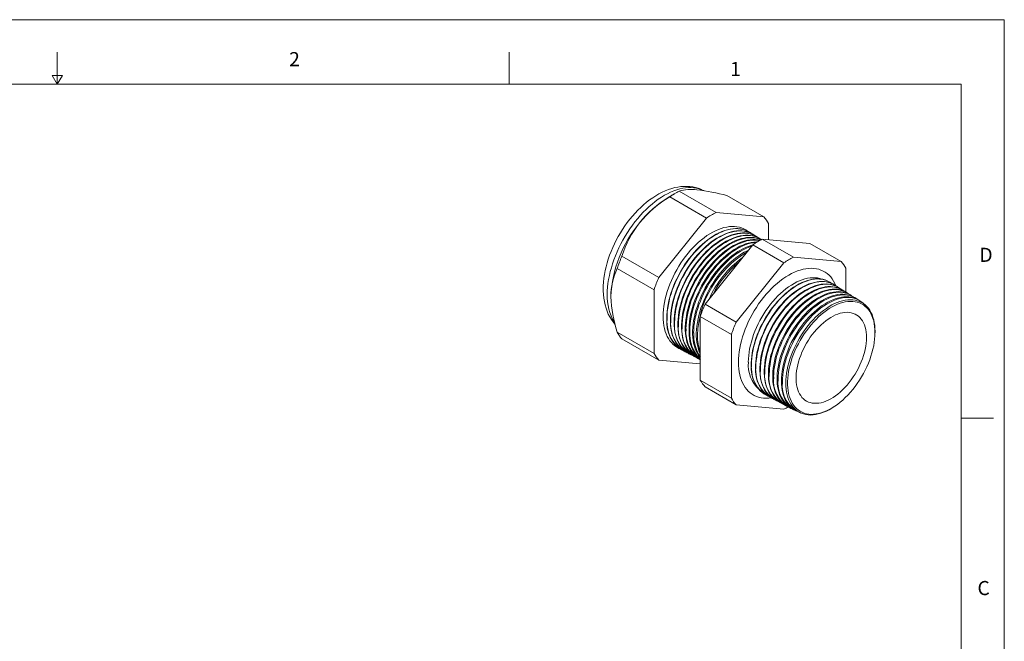
# Model space of a CAD drawing. Units: inches. Extents: x 0 to 22, y 0 to 17.
# Drawn here: x 10.6 to 22, y 9.8 to 17 of the extents above; entities that cross this region are included whole.
import ezdxf

# ---------------------------------------------------------------- set-up
doc = ezdxf.new("R2010")
doc.units = ezdxf.units.IN
doc.header["$MEASUREMENT"] = 0
doc.layers.add('VIEW_PV', color=7, linetype='Continuous', lineweight=0)
doc.styles.add('SLDTEXTSTYLE0', font='TXT', dxfattribs={"width": 0.75})

msp = doc.modelspace()

# ---------------------------------------------------------------- linework, layer by layer
at = {"color": 7, "linetype": 'Continuous', "lineweight": 15}
for p, q in [((18.652, 14.761), (18.224, 15.009)), ((18.169, 14.979), (18.096, 14.937)), ((18.542, 14.698), (18.114, 14.945)), ((19.207, 14.712), (18.779, 14.959)), ((19.207, 14.712), (18.652, 14.761)), ((18.542, 14.698), (17.987, 14.008)), ((19.041, 14.534), (19.039, 14.535)), ((19.262, 14.445), (19.262, 14.634)), ((19.084, 14.508), (19.08, 14.51)), ((19.126, 14.481), (19.121, 14.484)), ((19.168, 14.455), (19.162, 14.459)), ((19.551, 14.243), (19.189, 14.452)), ((19.189, 14.452), (19.743, 14.402)), ((18.524, 13.698), (19.079, 14.388)), ((19.441, 14.179), (19.079, 14.388)), ((20.105, 14.193), (19.743, 14.402)), ((17.987, 14.008), (17.559, 14.255)), ((20.105, 14.193), (19.551, 14.243)), ((17.932, 13.866), (17.504, 14.113)), ((19.441, 14.179), (18.886, 13.489)), ((20.16, 13.839), (20.16, 14.115)), ((19.979, 13.951), (19.977, 13.953)), ((17.932, 13.866), (17.932, 13.127)), ((20.029, 13.921), (20.025, 13.923)), ((20.078, 13.89), (20.072, 13.894)), ((20.127, 13.86), (20.12, 13.864)), ((20.177, 13.829), (20.168, 13.834)), ((20.226, 13.798), (20.216, 13.805)), ((20.275, 13.768), (20.264, 13.775)), ((20.324, 13.737), (20.311, 13.745)), ((18.886, 13.489), (18.524, 13.698)), ((18.831, 13.347), (18.469, 13.556)), ((18.469, 12.817), (18.469, 13.556)), ((20.499, 13.381), (20.498, 13.347)), ((17.932, 13.127), (17.504, 13.374)), ((17.987, 13.048), (17.559, 13.295)), ((18.831, 13.347), (18.831, 12.608)), ((20.497, 13.336), (20.498, 13.347)), ((18.251, 13.17), (18.253, 13.168)), ((17.987, 13.048), (18.469, 13.005)), ((18.294, 13.147), (18.297, 13.145)), ((18.336, 13.124), (18.341, 13.121)), ((18.379, 13.101), (18.385, 13.098)), ((18.421, 13.079), (18.429, 13.075)), ((18.464, 13.056), (18.469, 13.053)), ((18.831, 12.608), (18.469, 12.817)), ((18.886, 12.53), (18.524, 12.738)), ((19.224, 12.649), (19.227, 12.647)), ((19.273, 12.622), (19.278, 12.62)), ((19.323, 12.596), (19.329, 12.593)), ((18.886, 12.53), (19.441, 12.48)), ((19.373, 12.569), (19.38, 12.565)), ((19.422, 12.543), (19.431, 12.538)), ((19.472, 12.516), (19.482, 12.51)), ((19.521, 12.489), (19.533, 12.483)), ((20.009, 12.501), (20.019, 12.507)), ((19.571, 12.463), (19.585, 12.456))]:
    msp.add_line(p, q, dxfattribs=at)
at = {"color": 7, "linetype": 'Continuous', "lineweight": 15, "flags": 128}
for points in [[(18.509, 15.016), (18.504, 15.018), (18.475, 15.032), (18.445, 15.043), (18.413, 15.052), (18.381, 15.059), (18.348, 15.064), (18.315, 15.066), (18.28, 15.066), (18.245, 15.063), (18.21, 15.058), (18.174, 15.051), (18.137, 15.041), (18.1, 15.029), (18.063, 15.015), (18.026, 14.998), (17.989, 14.979), (17.953, 14.957), (17.916, 14.934), (17.881, 14.909), (17.845, 14.881), (17.811, 14.852), (17.777, 14.822), (17.744, 14.789), (17.712, 14.755), (17.681, 14.72), (17.65, 14.684), (17.621, 14.646), (17.593, 14.607), (17.566, 14.567), (17.541, 14.526), (17.516, 14.484), (17.493, 14.442), (17.472, 14.399), (17.452, 14.355), (17.433, 14.311), (17.416, 14.267), (17.401, 14.222), (17.387, 14.178), (17.375, 14.133), (17.365, 14.088), (17.356, 14.044), (17.35, 13.999), (17.345, 13.955), (17.342, 13.912), (17.342, 13.876), (17.342, 13.853), (17.344, 13.811), (17.348, 13.77), (17.355, 13.73), (17.363, 13.691), (17.374, 13.654), (17.386, 13.618), (17.401, 13.583), (17.418, 13.551), (17.436, 13.521), (17.456, 13.492), (17.478, 13.466), (17.478, 13.465)], [(18.505, 15.018), (18.483, 15.027), (18.455, 15.037), (18.426, 15.045), (18.396, 15.05), (18.365, 15.052), (18.332, 15.052), (18.299, 15.049), (18.265, 15.044), (18.231, 15.036), (18.196, 15.026), (18.161, 15.014), (18.125, 14.999), (18.089, 14.981), (18.053, 14.962), (18.017, 14.94), (17.981, 14.916), (17.946, 14.889), (17.91, 14.861), (17.875, 14.831), (17.841, 14.799), (17.807, 14.765), (17.774, 14.73), (17.742, 14.692), (17.71, 14.654), (17.68, 14.614), (17.651, 14.573), (17.623, 14.531), (17.596, 14.487), (17.571, 14.443), (17.547, 14.399), (17.524, 14.353), (17.503, 14.307), (17.484, 14.261), (17.466, 14.215), (17.45, 14.168), (17.436, 14.122), (17.423, 14.076), (17.413, 14.03), (17.404, 13.984), (17.397, 13.94), (17.392, 13.896), (17.389, 13.852), (17.388, 13.81)], [(19.019, 14.547), (18.998, 14.561), (18.974, 14.574), (18.949, 14.584), (18.923, 14.592), (18.895, 14.598), (18.867, 14.601), (18.837, 14.601), (18.807, 14.599), (18.776, 14.594), (18.744, 14.587), (18.712, 14.578), (18.68, 14.566), (18.647, 14.551), (18.614, 14.534), (18.58, 14.515), (18.547, 14.494), (18.515, 14.47), (18.482, 14.445), (18.45, 14.417), (18.418, 14.388), (18.387, 14.357), (18.357, 14.324), (18.327, 14.289), (18.299, 14.253), (18.271, 14.216), (18.245, 14.178), (18.22, 14.138), (18.196, 14.098), (18.174, 14.057), (18.153, 14.015), (18.134, 13.973), (18.116, 13.93), (18.1, 13.888), (18.086, 13.845), (18.073, 13.802), (18.063, 13.76), (18.054, 13.718), (18.047, 13.677), (18.042, 13.636), (18.039, 13.596), (18.038, 13.558), (18.039, 13.52), (18.042, 13.484), (18.047, 13.449), (18.054, 13.415), (18.063, 13.383), (18.073, 13.353), (18.086, 13.325), (18.1, 13.299), (18.116, 13.274), (18.134, 13.252), (18.153, 13.232), (18.174, 13.215), (18.196, 13.199), (18.22, 13.186), (18.231, 13.182)], [(19.039, 14.535), (19.038, 14.536), (19.014, 14.549), (18.989, 14.559), (18.963, 14.567), (18.935, 14.573), (18.907, 14.576), (18.878, 14.576), (18.847, 14.574), (18.816, 14.57), (18.785, 14.562), (18.753, 14.553), (18.72, 14.541), (18.687, 14.526), (18.654, 14.51), (18.621, 14.491), (18.588, 14.469), (18.556, 14.446), (18.523, 14.42), (18.491, 14.393), (18.459, 14.363), (18.428, 14.332), (18.398, 14.299), (18.369, 14.265), (18.34, 14.229), (18.313, 14.192), (18.287, 14.154), (18.262, 14.114), (18.238, 14.074), (18.215, 14.033), (18.195, 13.991), (18.175, 13.949), (18.158, 13.907), (18.142, 13.864), (18.128, 13.822), (18.115, 13.779), (18.105, 13.737), (18.096, 13.695), (18.089, 13.654), (18.084, 13.613), (18.081, 13.573), (18.08, 13.535), (18.081, 13.497), (18.084, 13.461), (18.089, 13.426), (18.096, 13.392), (18.105, 13.361), (18.115, 13.331), (18.128, 13.302), (18.142, 13.276), (18.158, 13.252), (18.175, 13.23), (18.195, 13.21), (18.215, 13.192), (18.238, 13.177), (18.251, 13.17)], [(19.06, 14.521), (19.04, 14.535), (19.016, 14.547), (18.991, 14.558), (18.965, 14.566), (18.938, 14.571), (18.909, 14.574), (18.88, 14.575), (18.85, 14.573), (18.819, 14.568), (18.787, 14.561), (18.755, 14.552), (18.722, 14.539), (18.69, 14.525), (18.657, 14.508), (18.624, 14.489), (18.591, 14.468), (18.558, 14.444), (18.525, 14.419), (18.493, 14.391), (18.462, 14.362), (18.431, 14.331), (18.4, 14.298), (18.371, 14.264), (18.342, 14.228), (18.315, 14.191), (18.289, 14.152), (18.264, 14.113), (18.24, 14.073), (18.218, 14.032), (18.197, 13.99), (18.178, 13.948), (18.16, 13.906), (18.144, 13.863), (18.13, 13.82), (18.117, 13.778), (18.107, 13.735), (18.098, 13.694), (18.091, 13.652), (18.086, 13.612), (18.084, 13.572), (18.083, 13.533)], [(18.294, 13.147), (18.28, 13.154), (18.258, 13.17), (18.237, 13.187), (18.218, 13.207), (18.2, 13.229), (18.185, 13.253), (18.17, 13.279), (18.158, 13.308), (18.147, 13.338), (18.139, 13.369), (18.132, 13.403), (18.127, 13.437), (18.124, 13.474), (18.123, 13.511), (18.124, 13.55), (18.127, 13.589), (18.132, 13.63), (18.139, 13.671), (18.147, 13.713), (18.158, 13.755), (18.17, 13.797), (18.185, 13.84), (18.2, 13.883), (18.218, 13.925), (18.237, 13.967), (18.258, 14.009), (18.28, 14.05), (18.304, 14.09), (18.329, 14.129), (18.355, 14.167), (18.383, 14.204), (18.411, 14.24), (18.44, 14.274), (18.47, 14.307), (18.501, 14.338), (18.533, 14.368), (18.565, 14.395), (18.597, 14.421), (18.63, 14.444), (18.663, 14.465), (18.696, 14.484), (18.729, 14.501), (18.762, 14.515), (18.794, 14.527), (18.826, 14.537), (18.858, 14.544), (18.889, 14.549), (18.919, 14.551), (18.948, 14.55), (18.977, 14.547), (19.004, 14.542), (19.03, 14.534), (19.055, 14.523), (19.079, 14.511), (19.08, 14.51)], [(19.102, 14.495), (19.082, 14.508), (19.059, 14.521), (19.034, 14.532), (19.007, 14.54), (18.98, 14.545), (18.952, 14.548), (18.922, 14.549), (18.892, 14.546), (18.861, 14.542), (18.83, 14.535), (18.798, 14.525), (18.765, 14.513), (18.733, 14.499), (18.7, 14.482), (18.667, 14.463), (18.634, 14.442), (18.601, 14.418), (18.569, 14.393), (18.536, 14.365), (18.505, 14.336), (18.474, 14.305), (18.444, 14.272), (18.415, 14.238), (18.386, 14.202), (18.359, 14.165), (18.333, 14.127), (18.308, 14.088), (18.284, 14.047), (18.262, 14.007), (18.241, 13.965), (18.222, 13.923), (18.204, 13.881), (18.188, 13.838), (18.174, 13.795), (18.162, 13.753), (18.151, 13.711), (18.142, 13.669), (18.136, 13.628), (18.131, 13.587), (18.128, 13.548), (18.127, 13.509)], [(18.336, 13.124), (18.323, 13.132), (18.301, 13.147), (18.28, 13.164), (18.261, 13.184), (18.243, 13.206), (18.227, 13.23), (18.213, 13.256), (18.201, 13.284), (18.19, 13.314), (18.182, 13.346), (18.175, 13.379), (18.17, 13.414), (18.167, 13.45), (18.166, 13.488), (18.167, 13.526), (18.17, 13.566), (18.175, 13.606), (18.182, 13.647), (18.19, 13.689), (18.201, 13.731), (18.213, 13.773), (18.227, 13.816), (18.243, 13.858), (18.261, 13.901), (18.28, 13.943), (18.301, 13.984), (18.323, 14.025), (18.347, 14.065), (18.371, 14.104), (18.398, 14.142), (18.425, 14.179), (18.453, 14.215), (18.483, 14.249), (18.513, 14.282), (18.543, 14.313), (18.575, 14.342), (18.607, 14.37), (18.639, 14.395), (18.672, 14.419), (18.705, 14.44), (18.738, 14.459), (18.771, 14.476), (18.803, 14.49), (18.836, 14.502), (18.868, 14.511), (18.899, 14.519), (18.93, 14.523), (18.96, 14.525), (18.989, 14.525), (19.018, 14.522), (19.045, 14.516), (19.071, 14.508), (19.096, 14.498), (19.12, 14.485), (19.121, 14.484)], [(19.144, 14.469), (19.125, 14.482), (19.101, 14.495), (19.076, 14.505), (19.05, 14.513), (19.023, 14.519), (18.994, 14.522), (18.965, 14.522), (18.935, 14.52), (18.904, 14.516), (18.873, 14.509), (18.841, 14.499), (18.808, 14.487), (18.775, 14.473), (18.743, 14.456), (18.71, 14.437), (18.677, 14.416), (18.644, 14.392), (18.612, 14.367), (18.58, 14.34), (18.548, 14.31), (18.517, 14.279), (18.487, 14.247), (18.458, 14.212), (18.43, 14.177), (18.402, 14.14), (18.376, 14.101), (18.351, 14.062), (18.328, 14.022), (18.306, 13.981), (18.285, 13.94), (18.266, 13.898), (18.248, 13.856), (18.232, 13.813), (18.218, 13.771), (18.206, 13.728), (18.195, 13.686), (18.186, 13.645), (18.18, 13.604), (18.175, 13.563), (18.172, 13.524), (18.171, 13.485)], [(18.379, 13.101), (18.357, 13.114), (18.335, 13.131), (18.315, 13.149), (18.296, 13.17), (18.279, 13.193), (18.264, 13.218), (18.25, 13.245), (18.239, 13.275), (18.229, 13.306), (18.221, 13.338), (18.215, 13.372), (18.211, 13.408), (18.209, 13.445), (18.209, 13.484), (18.211, 13.523), (18.215, 13.563), (18.221, 13.604), (18.229, 13.646), (18.239, 13.688), (18.25, 13.731), (18.264, 13.774), (18.279, 13.816), (18.296, 13.859), (18.315, 13.902), (18.335, 13.944), (18.357, 13.985), (18.38, 14.026), (18.405, 14.066), (18.431, 14.104), (18.458, 14.142), (18.486, 14.179), (18.515, 14.214), (18.545, 14.247), (18.576, 14.279), (18.608, 14.309), (18.64, 14.337), (18.672, 14.363), (18.705, 14.387), (18.738, 14.409), (18.771, 14.429), (18.805, 14.446), (18.838, 14.461), (18.87, 14.474), (18.903, 14.484), (18.934, 14.492), (18.966, 14.497), (18.996, 14.499), (19.026, 14.499), (19.054, 14.497), (19.082, 14.492), (19.109, 14.484), (19.134, 14.474), (19.158, 14.461), (19.162, 14.459)], [(19.18, 14.447), (19.175, 14.45), (19.152, 14.464), (19.127, 14.476), (19.102, 14.485), (19.074, 14.491), (19.046, 14.495), (19.017, 14.496), (18.987, 14.495), (18.956, 14.491), (18.925, 14.485), (18.892, 14.476), (18.86, 14.464), (18.827, 14.451), (18.794, 14.434), (18.761, 14.416), (18.728, 14.395), (18.695, 14.372), (18.662, 14.347), (18.63, 14.32), (18.598, 14.29), (18.567, 14.259), (18.536, 14.227), (18.507, 14.193), (18.478, 14.157), (18.45, 14.12), (18.424, 14.082), (18.398, 14.042), (18.374, 14.002), (18.352, 13.961), (18.331, 13.919), (18.311, 13.877), (18.294, 13.834), (18.277, 13.792), (18.263, 13.749), (18.25, 13.706), (18.24, 13.664), (18.231, 13.622), (18.224, 13.58), (18.219, 13.54), (18.216, 13.5), (18.215, 13.461)], [(18.421, 13.079), (18.399, 13.092), (18.378, 13.108), (18.357, 13.126), (18.339, 13.147), (18.322, 13.17), (18.306, 13.195), (18.293, 13.222), (18.281, 13.251), (18.272, 13.282), (18.264, 13.315), (18.258, 13.349), (18.254, 13.385), (18.252, 13.422), (18.252, 13.46), (18.254, 13.499), (18.258, 13.54), (18.264, 13.581), (18.272, 13.622), (18.281, 13.664), (18.293, 13.707), (18.306, 13.75), (18.322, 13.792), (18.339, 13.835), (18.357, 13.877), (18.378, 13.919), (18.399, 13.961), (18.423, 14.001), (18.447, 14.041), (18.473, 14.08), (18.5, 14.117), (18.528, 14.154), (18.557, 14.189), (18.587, 14.222), (18.618, 14.254), (18.65, 14.284), (18.682, 14.312), (18.714, 14.338), (18.747, 14.362), (18.78, 14.384), (18.813, 14.404), (18.846, 14.421), (18.879, 14.436), (18.912, 14.449), (18.944, 14.459), (18.976, 14.466), (19.007, 14.471), (19.037, 14.474), (19.067, 14.474), (19.096, 14.471), (19.123, 14.466), (19.15, 14.459), (19.175, 14.449), (19.179, 14.447)], [(19.178, 14.446), (19.17, 14.449), (19.144, 14.458), (19.117, 14.465), (19.089, 14.468), (19.06, 14.47), (19.03, 14.469), (18.999, 14.465), (18.967, 14.458), (18.935, 14.449), (18.903, 14.438), (18.87, 14.424), (18.837, 14.408), (18.804, 14.39), (18.771, 14.369), (18.738, 14.346), (18.705, 14.321), (18.673, 14.294), (18.641, 14.265), (18.61, 14.234), (18.58, 14.201), (18.55, 14.167), (18.522, 14.131), (18.494, 14.094), (18.467, 14.056), (18.442, 14.017), (18.418, 13.977), (18.396, 13.936), (18.375, 13.894), (18.355, 13.852), (18.338, 13.809), (18.321, 13.767), (18.307, 13.724), (18.295, 13.681), (18.284, 13.639), (18.275, 13.597), (18.268, 13.556), (18.263, 13.515), (18.26, 13.475), (18.259, 13.437)], [(18.464, 13.056), (18.442, 13.069), (18.42, 13.085), (18.4, 13.103), (18.381, 13.124), (18.364, 13.147), (18.349, 13.172), (18.336, 13.199), (18.324, 13.228), (18.314, 13.259), (18.307, 13.292), (18.301, 13.326), (18.297, 13.361), (18.295, 13.398), (18.295, 13.437), (18.297, 13.476), (18.301, 13.516), (18.307, 13.557), (18.314, 13.598), (18.324, 13.64), (18.336, 13.683), (18.349, 13.725), (18.364, 13.768), (18.381, 13.811), (18.4, 13.853), (18.42, 13.895), (18.442, 13.936), (18.465, 13.977), (18.49, 14.016), (18.515, 14.055), (18.542, 14.092), (18.571, 14.129), (18.6, 14.164), (18.63, 14.197), (18.66, 14.229), (18.692, 14.259), (18.724, 14.287), (18.756, 14.313), (18.789, 14.337), (18.822, 14.359), (18.855, 14.378), (18.888, 14.396), (18.921, 14.411), (18.953, 14.423), (18.986, 14.433), (19.017, 14.441), (19.048, 14.446), (19.079, 14.448), (19.108, 14.448), (19.137, 14.446), (19.164, 14.441), (19.166, 14.44)], [(19.162, 14.438), (19.159, 14.438), (19.131, 14.442), (19.102, 14.443), (19.072, 14.442), (19.041, 14.438), (19.01, 14.432), (18.978, 14.423), (18.946, 14.412), (18.913, 14.398), (18.88, 14.382), (18.847, 14.363), (18.814, 14.343), (18.781, 14.32), (18.749, 14.295), (18.716, 14.268), (18.685, 14.239), (18.654, 14.208), (18.623, 14.175), (18.594, 14.141), (18.565, 14.106), (18.538, 14.069), (18.511, 14.031), (18.486, 13.991), (18.462, 13.951), (18.44, 13.91), (18.419, 13.869), (18.399, 13.827), (18.382, 13.784), (18.365, 13.742), (18.351, 13.699), (18.339, 13.657), (18.328, 13.614), (18.319, 13.573), (18.312, 13.531), (18.307, 13.491), (18.304, 13.451), (18.303, 13.412)], [(18.469, 13.057), (18.463, 13.062), (18.443, 13.081), (18.424, 13.101), (18.407, 13.124), (18.392, 13.149), (18.379, 13.176), (18.367, 13.205), (18.357, 13.236), (18.349, 13.268), (18.344, 13.303), (18.34, 13.338), (18.338, 13.375), (18.338, 13.413), (18.34, 13.452), (18.344, 13.492), (18.349, 13.533), (18.357, 13.575), (18.367, 13.617), (18.379, 13.659), (18.392, 13.701), (18.407, 13.744), (18.424, 13.786), (18.443, 13.829), (18.463, 13.87), (18.484, 13.912), (18.508, 13.952), (18.532, 13.992), (18.558, 14.03), (18.585, 14.068), (18.613, 14.104), (18.642, 14.139), (18.672, 14.172), (18.703, 14.204), (18.734, 14.233), (18.766, 14.261), (18.798, 14.287), (18.831, 14.311), (18.864, 14.333), (18.897, 14.353), (18.93, 14.37), (18.962, 14.385), (18.995, 14.398), (19.027, 14.408), (19.059, 14.415), (19.09, 14.42), (19.12, 14.423), (19.136, 14.423)], [(19.124, 14.417), (19.115, 14.416), (19.084, 14.412), (19.053, 14.406), (19.021, 14.397), (18.989, 14.386), (18.956, 14.372), (18.923, 14.356), (18.89, 14.337), (18.857, 14.317), (18.824, 14.294), (18.792, 14.269), (18.76, 14.242), (18.728, 14.213), (18.697, 14.182), (18.667, 14.15), (18.637, 14.116), (18.609, 14.08), (18.581, 14.043), (18.555, 14.005), (18.53, 13.966), (18.506, 13.926), (18.484, 13.885), (18.463, 13.844), (18.443, 13.802), (18.426, 13.759), (18.409, 13.717), (18.395, 13.674), (18.383, 13.632), (18.372, 13.59), (18.363, 13.548), (18.356, 13.507), (18.352, 13.466), (18.349, 13.427), (18.348, 13.388)], [(18.469, 13.076), (18.467, 13.078), (18.45, 13.101), (18.435, 13.126), (18.421, 13.153), (18.41, 13.182), (18.4, 13.213), (18.392, 13.245), (18.386, 13.279), (18.382, 13.315), (18.38, 13.352), (18.38, 13.389), (18.382, 13.429), (18.386, 13.469), (18.392, 13.509), (18.4, 13.551), (18.41, 13.593), (18.421, 13.635), (18.435, 13.677), (18.45, 13.72), (18.467, 13.762), (18.485, 13.804), (18.505, 13.846), (18.527, 13.887), (18.55, 13.927), (18.575, 13.967), (18.6, 14.005), (18.627, 14.043), (18.655, 14.079), (18.684, 14.114), (18.714, 14.147), (18.745, 14.178), (18.776, 14.208), (18.808, 14.236), (18.84, 14.262), (18.873, 14.286), (18.905, 14.308), (18.938, 14.327), (18.971, 14.345), (19.004, 14.36), (19.036, 14.372), (19.068, 14.382), (19.076, 14.384)], [(19.065, 14.371), (19.064, 14.371), (19.031, 14.359), (18.999, 14.346), (18.966, 14.33), (18.933, 14.311), (18.9, 14.291), (18.868, 14.268), (18.835, 14.243), (18.803, 14.216), (18.772, 14.187), (18.741, 14.156), (18.71, 14.124), (18.681, 14.09), (18.652, 14.054), (18.625, 14.018), (18.599, 13.98), (18.574, 13.941), (18.55, 13.901), (18.527, 13.86), (18.507, 13.819), (18.487, 13.777), (18.47, 13.734), (18.454, 13.692), (18.439, 13.65), (18.427, 13.607), (18.416, 13.565), (18.407, 13.524), (18.401, 13.482), (18.396, 13.442), (18.393, 13.403), (18.392, 13.364)], [(18.469, 13.119), (18.464, 13.13), (18.453, 13.159), (18.443, 13.19), (18.435, 13.222), (18.429, 13.256), (18.425, 13.291), (18.423, 13.328), (18.423, 13.366), (18.425, 13.405), (18.429, 13.445), (18.435, 13.486), (18.443, 13.527), (18.453, 13.569), (18.464, 13.611), (18.477, 13.653), (18.493, 13.696), (18.509, 13.738), (18.528, 13.78), (18.548, 13.821), (18.57, 13.863), (18.593, 13.903), (18.617, 13.942), (18.643, 13.981), (18.67, 14.018), (18.697, 14.054), (18.726, 14.089), (18.756, 14.122), (18.787, 14.153), (18.818, 14.183), (18.85, 14.211), (18.882, 14.237), (18.915, 14.261), (18.947, 14.283), (18.98, 14.302), (19.013, 14.319), (19.03, 14.327)], [(20.044, 13.911), (20.032, 13.938), (20.018, 13.965), (20.001, 13.991), (19.984, 14.014), (19.964, 14.035), (19.943, 14.053), (19.921, 14.069), (19.896, 14.083), (19.871, 14.095), (19.844, 14.104), (19.817, 14.11), (19.788, 14.114), (19.758, 14.115), (19.727, 14.114), (19.695, 14.11), (19.663, 14.104), (19.63, 14.095), (19.597, 14.084), (19.563, 14.07), (19.53, 14.054), (19.496, 14.036), (19.462, 14.015), (19.428, 13.992), (19.394, 13.967), (19.361, 13.94), (19.328, 13.911), (19.296, 13.88), (19.264, 13.847), (19.234, 13.813), (19.204, 13.777), (19.175, 13.74), (19.147, 13.701), (19.12, 13.661), (19.095, 13.621), (19.071, 13.579), (19.048, 13.537), (19.027, 13.494), (19.008, 13.45), (18.99, 13.407), (18.974, 13.363), (18.959, 13.319), (18.947, 13.275), (18.936, 13.232), (18.927, 13.189), (18.92, 13.146), (18.916, 13.105), (18.913, 13.064), (18.912, 13.024), (18.913, 12.986), (18.916, 12.948), (18.92, 12.912), (18.927, 12.878), (18.936, 12.845), (18.947, 12.814), (18.959, 12.785), (18.974, 12.757), (18.99, 12.732), (19.008, 12.709), (19.027, 12.688), (19.048, 12.669), (19.071, 12.653), (19.095, 12.639), (19.12, 12.628), (19.147, 12.619), (19.175, 12.613), (19.204, 12.609), (19.234, 12.607), (19.264, 12.608), (19.294, 12.612)], [(19.89, 13.987), (19.883, 13.989), (19.858, 13.997), (19.831, 14.003), (19.804, 14.006), (19.775, 14.006), (19.746, 14.004), (19.716, 13.999), (19.685, 13.992), (19.654, 13.983), (19.623, 13.97), (19.591, 13.956), (19.559, 13.939), (19.527, 13.92), (19.495, 13.899), (19.464, 13.876), (19.432, 13.85), (19.401, 13.823), (19.371, 13.794), (19.341, 13.763), (19.312, 13.731), (19.284, 13.697), (19.257, 13.661), (19.231, 13.625), (19.207, 13.587), (19.183, 13.548), (19.161, 13.509), (19.14, 13.469), (19.121, 13.428), (19.104, 13.387), (19.088, 13.346), (19.074, 13.305), (19.062, 13.263), (19.051, 13.222), (19.042, 13.182), (19.036, 13.142), (19.031, 13.103), (19.028, 13.064), (19.027, 13.027)], [(19.224, 12.649), (19.208, 12.658), (19.187, 12.673), (19.166, 12.691), (19.148, 12.711), (19.131, 12.733), (19.116, 12.758), (19.102, 12.784), (19.091, 12.812), (19.081, 12.842), (19.073, 12.874), (19.067, 12.908), (19.063, 12.943), (19.061, 12.979), (19.061, 13.016), (19.063, 13.055), (19.067, 13.094), (19.073, 13.135), (19.081, 13.176), (19.091, 13.217), (19.102, 13.259), (19.116, 13.301), (19.131, 13.343), (19.148, 13.384), (19.166, 13.426), (19.187, 13.467), (19.208, 13.507), (19.231, 13.547), (19.256, 13.586), (19.282, 13.624), (19.309, 13.66), (19.337, 13.695), (19.365, 13.729), (19.395, 13.761), (19.426, 13.792), (19.457, 13.821), (19.488, 13.847), (19.521, 13.872), (19.553, 13.895), (19.585, 13.915), (19.618, 13.933), (19.65, 13.949), (19.682, 13.963), (19.714, 13.974), (19.746, 13.982), (19.776, 13.988), (19.806, 13.992), (19.836, 13.992), (19.864, 13.991), (19.892, 13.987), (19.918, 13.98), (19.943, 13.971), (19.967, 13.959), (19.977, 13.953)], [(20.001, 13.936), (19.981, 13.95), (19.958, 13.963), (19.933, 13.974), (19.908, 13.982), (19.881, 13.987), (19.853, 13.99), (19.824, 13.991), (19.794, 13.988), (19.764, 13.984), (19.733, 13.976), (19.701, 13.967), (19.669, 13.954), (19.637, 13.94), (19.604, 13.923), (19.572, 13.904), (19.539, 13.882), (19.507, 13.858), (19.475, 13.832), (19.444, 13.805), (19.413, 13.775), (19.383, 13.744), (19.354, 13.711), (19.325, 13.676), (19.298, 13.64), (19.271, 13.603), (19.246, 13.565), (19.222, 13.526), (19.2, 13.486), (19.179, 13.445), (19.16, 13.404), (19.142, 13.362), (19.126, 13.32), (19.111, 13.278), (19.099, 13.236), (19.088, 13.195), (19.079, 13.154), (19.073, 13.113), (19.068, 13.073), (19.065, 13.034), (19.064, 12.996)], [(19.273, 12.622), (19.258, 12.631), (19.236, 12.647), (19.216, 12.664), (19.198, 12.684), (19.181, 12.706), (19.165, 12.731), (19.152, 12.757), (19.14, 12.785), (19.131, 12.815), (19.123, 12.847), (19.117, 12.88), (19.113, 12.915), (19.111, 12.952), (19.111, 12.989), (19.113, 13.027), (19.117, 13.067), (19.123, 13.107), (19.131, 13.148), (19.14, 13.189), (19.152, 13.231), (19.165, 13.273), (19.181, 13.314), (19.198, 13.356), (19.216, 13.398), (19.236, 13.438), (19.258, 13.479), (19.281, 13.518), (19.305, 13.557), (19.331, 13.595), (19.358, 13.631), (19.386, 13.666), (19.415, 13.7), (19.444, 13.732), (19.475, 13.763), (19.506, 13.791), (19.537, 13.818), (19.569, 13.843), (19.602, 13.865), (19.634, 13.886), (19.666, 13.904), (19.699, 13.919), (19.731, 13.933), (19.763, 13.944), (19.794, 13.952), (19.825, 13.958), (19.855, 13.962), (19.884, 13.963), (19.912, 13.961), (19.94, 13.957), (19.966, 13.95), (19.991, 13.941), (20.015, 13.929), (20.025, 13.923)], [(20.05, 13.906), (20.03, 13.92), (20.007, 13.933), (19.983, 13.943), (19.957, 13.951), (19.93, 13.957), (19.902, 13.96), (19.874, 13.96), (19.844, 13.958), (19.814, 13.953), (19.782, 13.946), (19.751, 13.936), (19.719, 13.924), (19.687, 13.909), (19.654, 13.892), (19.622, 13.873), (19.59, 13.852), (19.558, 13.828), (19.526, 13.802), (19.495, 13.775), (19.464, 13.745), (19.434, 13.714), (19.404, 13.681), (19.376, 13.646), (19.349, 13.611), (19.322, 13.574), (19.297, 13.535), (19.274, 13.496), (19.251, 13.456), (19.23, 13.416), (19.211, 13.374), (19.193, 13.333), (19.177, 13.291), (19.163, 13.249), (19.15, 13.208), (19.14, 13.166), (19.131, 13.125), (19.124, 13.084), (19.119, 13.045), (19.116, 13.006), (19.115, 12.968)], [(19.323, 12.596), (19.308, 12.605), (19.286, 12.62), (19.266, 12.638), (19.247, 12.658), (19.23, 12.68), (19.215, 12.704), (19.202, 12.73), (19.19, 12.758), (19.181, 12.788), (19.173, 12.82), (19.167, 12.853), (19.163, 12.888), (19.161, 12.924), (19.161, 12.962), (19.163, 13), (19.167, 13.039), (19.173, 13.079), (19.181, 13.12), (19.19, 13.161), (19.202, 13.203), (19.215, 13.245), (19.23, 13.286), (19.247, 13.328), (19.266, 13.369), (19.286, 13.41), (19.308, 13.45), (19.331, 13.49), (19.355, 13.528), (19.381, 13.566), (19.407, 13.602), (19.435, 13.637), (19.464, 13.671), (19.494, 13.703), (19.524, 13.733), (19.555, 13.762), (19.586, 13.788), (19.618, 13.813), (19.65, 13.836), (19.683, 13.856), (19.715, 13.874), (19.747, 13.89), (19.779, 13.903), (19.811, 13.914), (19.842, 13.923), (19.873, 13.929), (19.903, 13.932), (19.932, 13.933), (19.96, 13.931), (19.988, 13.927), (20.014, 13.92), (20.039, 13.911), (20.063, 13.899), (20.072, 13.894)], [(20.098, 13.876), (20.08, 13.889), (20.057, 13.902), (20.032, 13.913), (20.007, 13.92), (19.98, 13.926), (19.952, 13.929), (19.923, 13.929), (19.894, 13.927), (19.863, 13.922), (19.832, 13.915), (19.801, 13.905), (19.769, 13.893), (19.737, 13.879), (19.705, 13.862), (19.672, 13.843), (19.64, 13.821), (19.608, 13.798), (19.576, 13.772), (19.545, 13.744), (19.514, 13.715), (19.484, 13.684), (19.455, 13.651), (19.427, 13.616), (19.4, 13.581), (19.373, 13.544), (19.348, 13.506), (19.325, 13.467), (19.302, 13.427), (19.282, 13.386), (19.262, 13.345), (19.245, 13.304), (19.229, 13.262), (19.214, 13.22), (19.202, 13.179), (19.191, 13.137), (19.182, 13.096), (19.176, 13.056), (19.171, 13.016), (19.168, 12.977), (19.167, 12.94)], [(19.373, 12.569), (19.357, 12.578), (19.336, 12.593), (19.316, 12.611), (19.297, 12.631), (19.28, 12.653), (19.265, 12.677), (19.252, 12.703), (19.24, 12.731), (19.231, 12.761), (19.223, 12.793), (19.217, 12.826), (19.213, 12.861), (19.211, 12.897), (19.211, 12.934), (19.213, 12.972), (19.217, 13.012), (19.223, 13.052), (19.231, 13.092), (19.24, 13.133), (19.252, 13.175), (19.265, 13.216), (19.28, 13.258), (19.297, 13.3), (19.316, 13.341), (19.336, 13.381), (19.357, 13.422), (19.38, 13.461), (19.404, 13.499), (19.43, 13.537), (19.457, 13.573), (19.485, 13.608), (19.513, 13.642), (19.543, 13.674), (19.573, 13.704), (19.604, 13.732), (19.635, 13.759), (19.667, 13.784), (19.699, 13.806), (19.731, 13.826), (19.764, 13.844), (19.796, 13.86), (19.828, 13.873), (19.859, 13.884), (19.891, 13.893), (19.921, 13.899), (19.951, 13.902), (19.98, 13.903), (20.008, 13.901), (20.036, 13.897), (20.062, 13.891), (20.087, 13.881), (20.11, 13.87), (20.12, 13.864)], [(20.147, 13.846), (20.129, 13.859), (20.106, 13.871), (20.082, 13.882), (20.056, 13.89), (20.029, 13.895), (20.002, 13.898), (19.973, 13.899), (19.943, 13.896), (19.913, 13.892), (19.882, 13.885), (19.851, 13.875), (19.819, 13.863), (19.787, 13.848), (19.755, 13.831), (19.723, 13.812), (19.69, 13.791), (19.658, 13.767), (19.627, 13.742), (19.596, 13.714), (19.565, 13.685), (19.535, 13.654), (19.506, 13.621), (19.478, 13.587), (19.451, 13.551), (19.424, 13.514), (19.4, 13.476), (19.376, 13.437), (19.354, 13.397), (19.333, 13.357), (19.314, 13.316), (19.296, 13.275), (19.28, 13.233), (19.266, 13.191), (19.253, 13.15), (19.243, 13.109), (19.234, 13.068), (19.227, 13.027), (19.222, 12.988), (19.219, 12.949), (19.218, 12.911)], [(19.422, 12.543), (19.407, 12.552), (19.385, 12.567), (19.365, 12.584), (19.347, 12.604), (19.33, 12.626), (19.315, 12.65), (19.302, 12.676), (19.29, 12.704), (19.281, 12.734), (19.273, 12.766), (19.267, 12.799), (19.263, 12.834), (19.261, 12.87), (19.261, 12.907), (19.263, 12.945), (19.267, 12.984), (19.273, 13.024), (19.281, 13.064), (19.29, 13.105), (19.302, 13.147), (19.315, 13.188), (19.33, 13.23), (19.347, 13.271), (19.365, 13.312), (19.385, 13.353), (19.407, 13.393), (19.43, 13.432), (19.454, 13.471), (19.48, 13.508), (19.506, 13.544), (19.534, 13.579), (19.562, 13.613), (19.592, 13.644), (19.622, 13.675), (19.653, 13.703), (19.684, 13.73), (19.716, 13.754), (19.748, 13.777), (19.78, 13.797), (19.812, 13.815), (19.844, 13.83), (19.876, 13.844), (19.908, 13.855), (19.939, 13.863), (19.969, 13.869), (19.999, 13.872), (20.028, 13.873), (20.057, 13.872), (20.084, 13.868), (20.11, 13.861), (20.135, 13.852), (20.158, 13.84), (20.168, 13.834)], [(20.196, 13.816), (20.178, 13.828), (20.155, 13.841), (20.131, 13.851), (20.106, 13.859), (20.079, 13.865), (20.051, 13.867), (20.023, 13.868), (19.993, 13.866), (19.963, 13.861), (19.932, 13.854), (19.901, 13.844), (19.869, 13.832), (19.837, 13.818), (19.805, 13.801), (19.773, 13.782), (19.741, 13.76), (19.709, 13.737), (19.677, 13.711), (19.646, 13.684), (19.616, 13.655), (19.586, 13.624), (19.557, 13.591), (19.529, 13.557), (19.502, 13.521), (19.475, 13.484), (19.451, 13.446), (19.427, 13.408), (19.405, 13.368), (19.384, 13.328), (19.365, 13.287), (19.347, 13.245), (19.331, 13.204), (19.317, 13.163), (19.305, 13.121), (19.294, 13.08), (19.285, 13.039), (19.279, 12.999), (19.274, 12.959), (19.271, 12.921), (19.27, 12.883)], [(19.472, 12.516), (19.456, 12.525), (19.435, 12.54), (19.415, 12.558), (19.397, 12.577), (19.38, 12.599), (19.365, 12.623), (19.352, 12.649), (19.34, 12.677), (19.33, 12.707), (19.323, 12.739), (19.317, 12.772), (19.313, 12.806), (19.311, 12.842), (19.311, 12.879), (19.313, 12.917), (19.317, 12.956), (19.323, 12.996), (19.33, 13.037), (19.34, 13.078), (19.352, 13.119), (19.365, 13.16), (19.38, 13.202), (19.397, 13.243), (19.415, 13.284), (19.435, 13.324), (19.456, 13.364), (19.479, 13.404), (19.504, 13.442), (19.529, 13.479), (19.556, 13.515), (19.583, 13.55), (19.612, 13.583), (19.641, 13.615), (19.671, 13.645), (19.702, 13.674), (19.733, 13.7), (19.765, 13.725), (19.797, 13.747), (19.829, 13.767), (19.861, 13.785), (19.893, 13.801), (19.925, 13.814), (19.956, 13.825), (19.987, 13.833), (20.018, 13.839), (20.048, 13.843), (20.077, 13.844), (20.105, 13.842), (20.132, 13.838), (20.158, 13.831), (20.183, 13.822), (20.206, 13.81), (20.216, 13.805)], [(20.244, 13.786), (20.227, 13.797), (20.205, 13.81), (20.18, 13.821), (20.155, 13.828), (20.128, 13.834), (20.101, 13.837), (20.072, 13.837), (20.043, 13.835), (20.013, 13.83), (19.982, 13.823), (19.951, 13.814), (19.919, 13.802), (19.887, 13.787), (19.855, 13.77), (19.823, 13.751), (19.791, 13.73), (19.759, 13.706), (19.728, 13.681), (19.697, 13.654), (19.666, 13.624), (19.637, 13.593), (19.608, 13.561), (19.58, 13.527), (19.552, 13.491), (19.526, 13.455), (19.502, 13.417), (19.478, 13.378), (19.456, 13.338), (19.435, 13.298), (19.416, 13.257), (19.399, 13.216), (19.383, 13.175), (19.368, 13.134), (19.356, 13.092), (19.346, 13.051), (19.337, 13.011), (19.33, 12.97), (19.325, 12.931), (19.322, 12.892), (19.321, 12.855)], [(19.521, 12.489), (19.506, 12.498), (19.485, 12.514), (19.465, 12.531), (19.446, 12.551), (19.43, 12.573), (19.415, 12.597), (19.402, 12.623), (19.39, 12.651), (19.38, 12.68), (19.373, 12.712), (19.367, 12.745), (19.363, 12.779), (19.361, 12.815), (19.361, 12.852), (19.363, 12.89), (19.367, 12.929), (19.373, 12.968), (19.38, 13.009), (19.39, 13.05), (19.402, 13.091), (19.415, 13.132), (19.43, 13.173), (19.446, 13.215), (19.465, 13.255), (19.485, 13.296), (19.506, 13.336), (19.529, 13.375), (19.553, 13.413), (19.578, 13.45), (19.605, 13.486), (19.633, 13.521), (19.661, 13.554), (19.69, 13.586), (19.72, 13.616), (19.751, 13.644), (19.782, 13.671), (19.814, 13.695), (19.846, 13.717), (19.878, 13.738), (19.91, 13.756), (19.942, 13.771), (19.973, 13.784), (20.005, 13.795), (20.036, 13.804), (20.066, 13.81), (20.096, 13.813), (20.125, 13.814), (20.153, 13.812), (20.18, 13.808), (20.206, 13.801), (20.23, 13.792), (20.254, 13.781), (20.264, 13.775)], [(20.293, 13.756), (20.277, 13.767), (20.254, 13.78), (20.23, 13.79), (20.204, 13.798), (20.178, 13.803), (20.15, 13.806), (20.122, 13.807), (20.093, 13.804), (20.063, 13.8), (20.032, 13.793), (20.001, 13.783), (19.969, 13.771), (19.937, 13.756), (19.905, 13.74), (19.873, 13.721), (19.841, 13.699), (19.81, 13.676), (19.778, 13.651), (19.747, 13.623), (19.717, 13.594), (19.687, 13.563), (19.659, 13.531), (19.63, 13.497), (19.603, 13.461), (19.578, 13.425), (19.553, 13.387), (19.529, 13.349), (19.507, 13.309), (19.487, 13.269), (19.467, 13.228), (19.45, 13.187), (19.434, 13.146), (19.42, 13.105), (19.408, 13.063), (19.397, 13.022), (19.388, 12.982), (19.382, 12.942), (19.377, 12.903), (19.374, 12.864), (19.373, 12.827)], [(19.571, 12.463), (19.57, 12.464), (19.547, 12.477), (19.526, 12.494), (19.507, 12.512), (19.489, 12.533), (19.473, 12.556), (19.459, 12.581), (19.446, 12.608), (19.435, 12.637), (19.427, 12.667), (19.42, 12.7), (19.415, 12.734), (19.412, 12.769), (19.411, 12.806), (19.412, 12.844), (19.415, 12.882), (19.42, 12.922), (19.427, 12.962), (19.435, 13.003), (19.446, 13.045), (19.459, 13.086), (19.473, 13.128), (19.489, 13.169), (19.507, 13.211), (19.526, 13.252), (19.547, 13.292), (19.57, 13.332), (19.594, 13.371), (19.619, 13.408), (19.645, 13.445), (19.673, 13.481), (19.701, 13.515), (19.73, 13.547), (19.76, 13.578), (19.791, 13.607), (19.822, 13.634), (19.854, 13.659), (19.886, 13.682), (19.918, 13.703), (19.95, 13.722), (19.983, 13.738), (20.015, 13.752), (20.046, 13.763), (20.078, 13.772), (20.108, 13.779), (20.138, 13.783), (20.168, 13.784), (20.196, 13.783), (20.224, 13.779), (20.25, 13.773), (20.275, 13.764), (20.299, 13.753), (20.311, 13.745)], [(20.369, 13.701), (20.355, 13.715), (20.334, 13.731), (20.312, 13.745), (20.288, 13.756), (20.263, 13.765), (20.237, 13.771), (20.209, 13.775), (20.181, 13.776), (20.152, 13.775), (20.121, 13.771), (20.091, 13.764), (20.06, 13.755), (20.028, 13.744), (19.996, 13.73), (19.964, 13.714), (19.931, 13.695), (19.899, 13.674), (19.867, 13.651), (19.836, 13.626), (19.804, 13.599), (19.774, 13.57), (19.744, 13.539), (19.714, 13.507), (19.686, 13.473), (19.659, 13.437), (19.632, 13.401), (19.607, 13.363), (19.583, 13.324), (19.561, 13.284), (19.54, 13.244), (19.521, 13.203), (19.503, 13.162), (19.487, 13.12), (19.472, 13.079), (19.46, 13.037), (19.449, 12.996), (19.44, 12.955), (19.433, 12.915), (19.428, 12.875), (19.425, 12.836), (19.424, 12.798)], [(20.009, 12.501), (19.997, 12.492), (19.965, 12.474), (19.933, 12.458), (19.901, 12.444), (19.87, 12.433), (19.839, 12.424), (19.808, 12.418), (19.779, 12.414), (19.75, 12.412), (19.721, 12.414), (19.694, 12.417), (19.668, 12.424), (19.643, 12.432), (19.62, 12.444), (19.598, 12.457), (19.577, 12.473), (19.558, 12.491), (19.54, 12.512), (19.524, 12.535), (19.51, 12.56), (19.497, 12.586), (19.487, 12.615), (19.478, 12.645), (19.471, 12.677), (19.466, 12.711), (19.463, 12.746), (19.462, 12.782), (19.463, 12.82), (19.466, 12.858), (19.471, 12.897), (19.478, 12.937), (19.487, 12.978), (19.497, 13.019), (19.51, 13.06), (19.524, 13.101), (19.54, 13.142), (19.558, 13.183), (19.577, 13.223), (19.598, 13.263), (19.62, 13.303), (19.643, 13.341), (19.668, 13.379), (19.694, 13.415), (19.721, 13.45), (19.75, 13.484), (19.779, 13.516), (19.808, 13.546), (19.839, 13.575), (19.87, 13.602), (19.901, 13.627), (19.933, 13.65), (19.965, 13.67), (19.997, 13.689), (20.028, 13.705), (20.06, 13.719), (20.091, 13.73), (20.122, 13.739), (20.153, 13.745), (20.183, 13.749), (20.212, 13.75), (20.24, 13.749), (20.267, 13.745), (20.293, 13.739), (20.318, 13.73), (20.341, 13.719), (20.364, 13.706), (20.384, 13.69), (20.404, 13.671), (20.421, 13.651), (20.437, 13.628), (20.451, 13.603), (20.464, 13.577), (20.474, 13.548), (20.483, 13.517), (20.49, 13.485), (20.495, 13.452), (20.498, 13.417), (20.499, 13.381), (20.499, 13.381)], [(20.498, 13.369), (20.497, 13.404), (20.494, 13.439), (20.489, 13.472), (20.483, 13.504), (20.474, 13.534), (20.463, 13.562), (20.451, 13.589), (20.437, 13.613), (20.421, 13.635), (20.403, 13.655), (20.384, 13.673), (20.363, 13.689), (20.341, 13.702), (20.318, 13.713), (20.293, 13.721), (20.267, 13.727), (20.24, 13.73), (20.212, 13.731), (20.183, 13.729), (20.153, 13.725), (20.123, 13.718), (20.093, 13.709), (20.061, 13.697), (20.03, 13.683), (19.999, 13.666), (19.967, 13.647), (19.935, 13.626), (19.904, 13.603), (19.873, 13.578), (19.843, 13.551), (19.813, 13.522), (19.784, 13.491), (19.755, 13.459), (19.728, 13.425), (19.701, 13.39), (19.676, 13.354), (19.652, 13.316), (19.629, 13.278), (19.608, 13.239), (19.588, 13.199), (19.569, 13.159), (19.552, 13.118), (19.537, 13.078), (19.524, 13.037), (19.512, 12.996), (19.503, 12.956), (19.495, 12.916), (19.489, 12.877), (19.485, 12.838), (19.483, 12.801), (19.483, 12.764), (19.485, 12.729), (19.489, 12.695), (19.495, 12.663), (19.503, 12.632), (19.512, 12.603), (19.524, 12.576), (19.537, 12.55), (19.552, 12.527), (19.569, 12.506), (19.588, 12.487), (19.608, 12.47), (19.629, 12.456), (19.652, 12.444), (19.676, 12.434), (19.701, 12.427), (19.728, 12.422), (19.755, 12.42), (19.784, 12.421), (19.813, 12.424), (19.843, 12.43), (19.873, 12.438), (19.904, 12.448), (19.935, 12.461), (19.967, 12.476), (19.999, 12.494), (20.03, 12.514), (20.061, 12.536), (20.093, 12.56), (20.123, 12.586), (20.153, 12.614), (20.183, 12.644), (20.212, 12.676), (20.24, 12.709), (20.267, 12.743), (20.293, 12.779), (20.318, 12.816), (20.341, 12.854), (20.363, 12.893), (20.384, 12.932), (20.403, 12.972), (20.421, 13.013), (20.437, 13.053), (20.451, 13.094), (20.463, 13.135), (20.474, 13.175), (20.483, 13.215), (20.489, 13.255), (20.494, 13.294), (20.497, 13.332), (20.498, 13.369)], [(20.4, 13.312), (20.399, 13.344), (20.396, 13.374), (20.391, 13.404), (20.384, 13.432), (20.376, 13.458), (20.365, 13.482), (20.353, 13.504), (20.339, 13.524), (20.323, 13.543), (20.306, 13.558), (20.287, 13.572), (20.267, 13.583), (20.246, 13.592), (20.223, 13.598), (20.199, 13.602), (20.174, 13.604), (20.149, 13.602), (20.122, 13.599), (20.095, 13.593), (20.068, 13.584), (20.04, 13.573), (20.012, 13.559), (19.984, 13.544), (19.955, 13.526), (19.927, 13.506), (19.9, 13.483), (19.872, 13.459), (19.846, 13.433), (19.82, 13.406), (19.794, 13.377), (19.77, 13.346), (19.747, 13.314), (19.725, 13.281), (19.704, 13.247), (19.685, 13.212), (19.667, 13.177), (19.65, 13.141), (19.635, 13.104), (19.622, 13.068), (19.611, 13.031), (19.601, 12.995), (19.594, 12.959), (19.588, 12.924), (19.584, 12.89), (19.582, 12.856), (19.582, 12.823), (19.584, 12.792), (19.588, 12.762), (19.594, 12.733), (19.601, 12.706), (19.611, 12.681), (19.622, 12.658), (19.635, 12.637), (19.65, 12.617), (19.667, 12.6), (19.685, 12.586), (19.704, 12.573), (19.725, 12.563), (19.747, 12.556), (19.77, 12.551), (19.794, 12.548), (19.82, 12.548), (19.846, 12.55), (19.872, 12.555), (19.9, 12.563), (19.927, 12.572), (19.955, 12.585), (19.984, 12.599), (20.012, 12.616), (20.04, 12.635), (20.068, 12.656), (20.095, 12.679), (20.122, 12.705), (20.149, 12.731), (20.174, 12.76), (20.199, 12.79), (20.223, 12.821), (20.246, 12.854), (20.267, 12.887), (20.287, 12.922), (20.306, 12.957), (20.323, 12.993), (20.339, 13.029), (20.353, 13.065), (20.365, 13.102), (20.376, 13.138), (20.384, 13.174), (20.391, 13.21), (20.396, 13.244), (20.399, 13.279), (20.4, 13.312)]]:
    msp.add_lwpolyline(points, dxfattribs=at)
at = {"color": 7, "linetype": 'Continuous', "lineweight": 15}
for centre, radius, start, end in [((18.659, 14.127), 0.983, 116.2914, 123.7032), ((18.363, 14.581), 0.45, 81.6961, 108.0511), ((18.198, 12.873), 2.165, 74.4488, 83.902), ((18.818, 13.776), 1.365, 121.0572, 140.5967), ((18.724, 13.894), 1.217, 121.0553, 142.0783), ((19.087, 13.88), 0.983, 116.2914, 123.7032), ((18.865, 13.722), 1.435, 140.121, 177.4677), ((18.714, 13.894), 1.21, 141.7684, 162.6172), ((18.892, 14.432), 0.421, 28.5736, 41.6278), ((19.624, 13.57), 0.983, 116.2914, 123.7032), ((19.615, 13.291), 1.18, 120.7327, 177.6066), ((19.102, 13.575), 1.686, 156.2084, 161.3802), ((19.675, 13.263), 1.21, 126.5012, 155.9096), ((19.71, 13.243), 1.233, 130.0468, 152.3641), ((19.986, 13.361), 0.983, 116.2914, 123.7032), ((19.791, 13.914), 0.421, 28.5736, 41.6278), ((18.179, 13.791), 0.748, 154.4455, 180.3898), ((19.53, 13.328), 1.686, 156.2084, 161.3802), ((17.968, 13.787), 0.58, 177.6672, 211.2222), ((18.856, 13.826), 1.425, 181.6232, 198.5036), ((20.067, 13.018), 1.686, 156.2084, 161.3802), ((18.453, 13.486), 0.373, 172.7104, 241.3485), ((18.497, 13.462), 0.373, 172.7223, 241.2148), ((18.54, 13.438), 0.372, 172.7342, 241.0807), ((18.583, 13.414), 0.371, 172.6837, 241.0085), ((18.627, 13.39), 0.371, 172.6959, 240.8734), ((18.689, 13.372), 0.387, 174.0078, 235.4668), ((18.765, 13.356), 0.419, 175.6147, 225.0032), ((19.199, 13.325), 0.733, 174.7063, 185.2937), ((20.428, 12.809), 1.686, 156.2084, 161.3802), ((17.874, 13.575), 0.421, 208.5736, 221.6278), ((18.861, 13.343), 0.469, 177.4133, 213.4713), ((18.986, 13.33), 0.55, 179.0167, 200.0287), ((18.302, 13.328), 0.421, 208.5736, 221.6278), ((19.418, 12.995), 0.392, 175.3386, 227.1845), ((19.414, 12.949), 0.353, 172.4346, 242.4991), ((19.465, 12.921), 0.353, 172.4489, 242.3372), ((19.516, 12.893), 0.352, 172.4632, 242.1745), ((18.839, 13.018), 0.421, 208.5736, 221.6278), ((19.567, 12.865), 0.351, 172.4777, 242.0112), ((19.618, 12.837), 0.351, 172.4923, 241.8471), ((19.669, 12.809), 0.35, 172.507, 241.6824), ((19.729, 12.786), 0.358, 173.4693, 240.5696), ((19.759, 12.75), 0.338, 171.834, 249.0552), ((19.201, 12.809), 0.421, 208.5736, 221.6278), ((19.032, 13.311), 0.926, 296.1823, 299.6676)]:
    msp.add_arc(centre, radius, start, end, dxfattribs=at)
at = {"layer": 'VIEW_PV', "linetype": 'Continuous'}
for p, q in [((0, 17), (22, 17)), ((22, 17), (22, 0))]:
    msp.add_line(p, q, dxfattribs=at)
at = {"layer": 'VIEW_PV'}
for p, q in [((11, 16.25), (11, 16.625)), ((16.25, 16.625), (16.25, 16.25)), ((11.06, 16.354), (10.94, 16.354)), ((10.94, 16.354), (11, 16.25)), ((11, 16.25), (11.06, 16.354)), ((0.5, 16.25), (21.5, 16.25)), ((21.5, 0.75), (21.5, 16.25)), ((21.5, 12.375), (21.875, 12.375))]:
    msp.add_line(p, q, dxfattribs=at)

# ---------------------------------------------------------------- texts
at = {"layer": 'VIEW_PV', "char_height": 0.164, "attachment_point": 1, "style": 'SLDTEXTSTYLE0'}
for s, insert in [('2', (13.694, 16.624)), ('1', (18.816, 16.51)), ('D', (21.711, 14.353)), ('C', (21.688, 10.486))]:
    msp.add_mtext(s, dxfattribs=dict(at, insert=insert))

doc.saveas('drawing.dxf')
